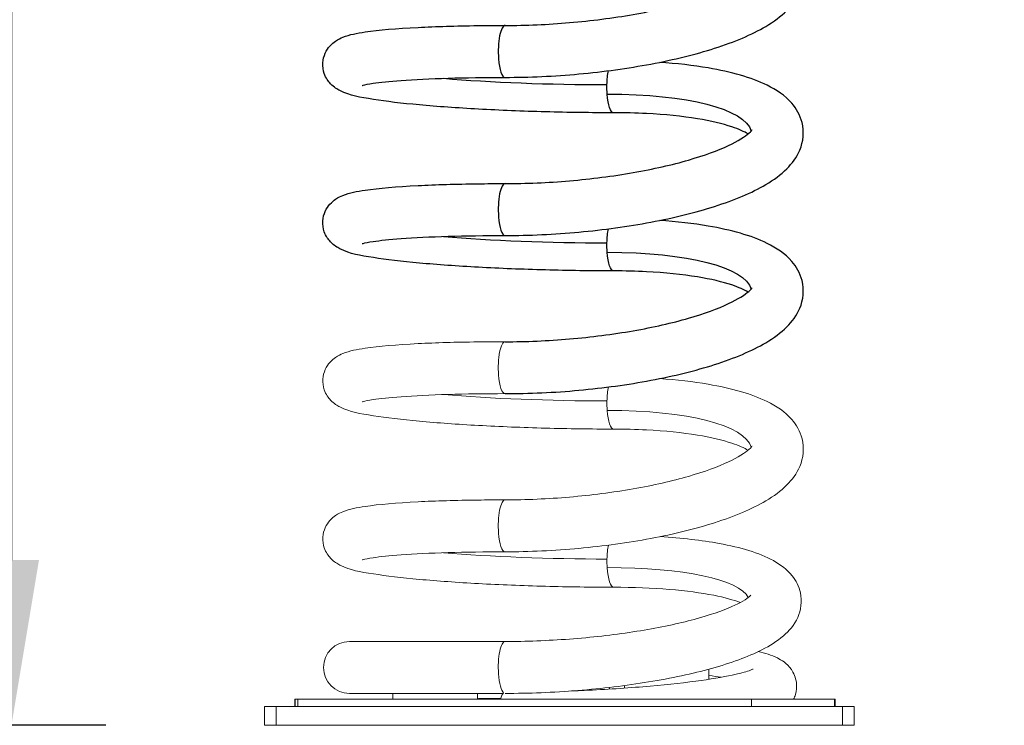
# Model space of a CAD drawing. Units: millimetres. Extents: x -6105 to 2037, y -2331 to -686.
# Drawn here: x 1027 to 1444, y -1958 to -1660 of the extents above; entities that cross this region are included whole.
import ezdxf

# ---------------------------------------------------------------- set-up
doc = ezdxf.new("R2010")
doc.units = ezdxf.units.MM
doc.header["$MEASUREMENT"] = 0
doc.styles.get("Standard").update_dxf_attribs({"font": 'arial.ttf'})
doc.dimstyles.new('ISO-25', dxfattribs={"dimtxt": 2.5, "dimasz": 2.5, "dimexe": 1.25, "dimexo": 0.625, "dimtad": 1, "dimtxsty": 'Standard', "dimcen": 2.5, "dimadec": 0, "dimazin": 0, "dimtfac": 1, "dimtmove": 0, "dimatfit": 3, "dimfxl": 1, "dimarcsym": 0})

# ---------------------------------------------------------------- blocks, each defined once
blk = doc.blocks.new('*D20')
at = {"color": 0, "lineweight": -2, "transparency": 16777216}
for p, q in [((1063.51, -1085.67), (1022.26, -1085.67)), ((1023.51, -1155.67), (1023.51, -1888.49)), ((1063.51, -1958.49), (1022.26, -1958.49))]:
    blk.add_line(p, q, dxfattribs=at)
at = {"color": 0, "transparency": 16777216}
for points in [[(1011.84, -1155.67), (1035.18, -1155.67), (1023.51, -1085.67)], [(1011.84, -1888.49), (1035.18, -1888.49), (1023.51, -1958.49)]]:
    blk.add_solid(points, dxfattribs=at)
at = {"layer": 'Defpoints', "color": 0, "transparency": 16777216}
for p in [(1246.32, -1085.67), (1023.51, -1958.49), (1133.32, -1958.49)]:
    blk.add_point(p, dxfattribs=at)
at = {"color": 0, "transparency": 16777216, "insert": (838.51, -1522.08), "char_height": 250, "attachment_point": 5, "rotation": 90}
blk.add_mtext('90', dxfattribs=at)
blk = doc.blocks.new('*D24')
at = {"color": 0, "lineweight": -2, "transparency": 16777216}
for p, q in [((1824.57, -1329.96), (1865.82, -1329.96)), ((1864.57, -1399.96), (1864.57, -1888.49)), ((1824.57, -1958.49), (1865.82, -1958.49))]:
    blk.add_line(p, q, dxfattribs=at)
at = {"color": 0, "transparency": 16777216}
for points in [[(1852.91, -1399.96), (1876.24, -1399.96), (1864.57, -1329.96)], [(1852.91, -1888.49), (1876.24, -1888.49), (1864.57, -1958.49)]]:
    blk.add_solid(points, dxfattribs=at)
at = {"layer": 'Defpoints', "color": 0, "transparency": 16777216}
for p in [(1034.7, -1329.96), (1154.46, -1958.49), (1864.57, -1958.49)]:
    blk.add_point(p, dxfattribs=at)
at = {"color": 0, "transparency": 16777216, "insert": (1709.57, -1644.23), "char_height": 190, "attachment_point": 5, "rotation": 90}
blk.add_mtext('*65', dxfattribs=at)

msp = doc.modelspace()

# ---------------------------------------------------------------- linework, layer by layer
at = {"color": 0, "linetype": 'Continuous', "lineweight": 0, "extrusion": (0, 1, 0)}
for p, q in [((1232.783, -1922.994), (1166.818, -1922.994)), ((1319.192, -1934.729), (1319.266, -1938.999)), ((1166.818, -1944.994), (1231.934, -1944.994)), ((1185.211, -1944.994), (1185.167, -1947.494)), ((1221.125, -1944.994), (1221.168, -1947.494)), ((1283.515, -1941.641), (1283.496, -1942.745)), ((1143.667, -1947.494), (1143.768, -1947.494)), ((1143.667, -1950.494), (1143.667, -1947.494)), ((1143.667, -1947.494), (1143.667, -1947.494)), ((1143.667, -1950.494), (1143.667, -1947.494)), ((1143.768, -1947.494), (1144.951, -1947.494)), ((1143.768, -1950.494), (1143.768, -1947.494)), ((1144.951, -1947.494), (1144.975, -1947.494)), ((1144.951, -1950.494), (1144.951, -1947.494)), ((1144.975, -1947.494), (1337.298, -1947.494)), ((1144.975, -1950.494), (1144.975, -1947.494)), ((1221.506, -1947.094), (1230.945, -1947.094)), ((1221.506, -1947.494), (1221.506, -1947.094)), ((1337.298, -1947.494), (1372.53, -1947.494)), ((1337.298, -1950.494), (1337.298, -1947.494)), ((1372.53, -1947.494), (1372.755, -1947.494)), ((1372.53, -1950.494), (1372.53, -1947.494)), ((1372.755, -1950.494), (1372.755, -1947.494)), ((1130.818, -1950.494), (1135.818, -1950.494)), ((1130.818, -1958.494), (1130.818, -1950.494)), ((1375.818, -1950.494), (1135.818, -1950.494)), ((1135.818, -1958.494), (1135.818, -1950.494)), ((1375.818, -1950.494), (1380.818, -1950.494)), ((1375.818, -1958.494), (1375.818, -1950.494)), ((1380.818, -1958.494), (1380.818, -1950.494)), ((1135.818, -1958.494), (1130.818, -1958.494)), ((1135.818, -1958.494), (1375.818, -1958.494)), ((1380.818, -1958.494), (1375.818, -1958.494))]:
    msp.add_line(p, q, dxfattribs=at)
at = {"color": 0, "linetype": 'Continuous', "lineweight": 0, "extrusion": (0, 0, -1)}
msp.add_arc((-1166.818, -1933.994), 11, 270, 90, dxfattribs=at)
for centre, major_axis, ratio, start_param, end_param in [((1232.783, -1672.994), (0, 11), 0.2588193, 0, 1.8550218), ((1232.783, -1672.994), (0, -11), 0.2588193, -1.2865708, 0), ((1255.818, -1680.494), (78.297, -1.708), 0.0811107, -2.2462865, -1.3081109), ((1232.783, -1739.994), (0, 11), 0.2588193, 0, 1.8550219), ((1232.783, -1739.994), (0, -11), 0.2588193, -1.2865708, 0), ((1255.818, -1747.494), (78.297, -1.708), 0.0811107, -2.2462865, -1.3081109)]:
    msp.add_ellipse(centre, major_axis=major_axis, ratio=ratio, start_param=start_param, end_param=end_param)
at = {"extrusion": (0, 0, -1)}
for centre, major_axis, ratio, start_param, end_param in [((1278.853, -1687.994), (0, 11), 0.2588193, -1.4867253, -0.9010882), ((1278.853, -1687.994), (0, 11), 0.2588193, -1.8550219, -1.4867253), ((1278.853, -1687.994), (0, -11), 0.2588193, 0, 1.2865708), ((1255.818, -1713.994), (81.487, 6.161), 0.2708592, -1.2985769, -0.0503461), ((1278.853, -1754.994), (0, 11), 0.2588192, -1.4867253, -0.9010887), ((1278.853, -1754.994), (0, 11), 0.2588192, -1.8550218, -1.4867253), ((1278.853, -1754.994), (0, -11), 0.2588192, 0, 1.2865708), ((1255.818, -1780.994), (81.487, 6.161), 0.2708592, -1.2985769, -0.0503461)]:
    msp.add_ellipse(centre, major_axis=major_axis, ratio=ratio, start_param=start_param, end_param=end_param, dxfattribs=at)
at = {"color": 0, "linetype": 'Continuous', "lineweight": 0}
for centre, major_axis, ratio, start_param, end_param in [((1232.783, -1806.994), (0, 11), 0.2588192, 0, 1.8550219), ((1232.783, -1806.994), (0, -11), 0.2588192, -1.2865708, 0), ((1255.818, -1814.494), (78.297, -1.708), 0.0811107, -2.2462865, -1.3081109), ((1232.783, -1873.994), (0, 11), 0.2588192, 0, 1.8550218), ((1232.783, -1873.994), (0, -11), 0.2588192, -1.2865708, 0), ((1255.818, -1881.494), (78.297, -1.708), 0.0811107, -2.2462865, -1.3081109), ((1232.783, -1933.994), (0, 11), 0.2588192, 0, 1.818417), ((1232.783, -1933.994), (0, -11), 0.2588192, -1.3231757, -0.2136066), ((1255.818, -1944.744), (-78.608, -2.457), 0.1158289, -2.6328005, -2.513114), ((1232.783, -1955.494), (0, 11), 0.2588192, 0.2136066, 0.7564564)]:
    msp.add_ellipse(centre, major_axis=major_axis, ratio=ratio, start_param=start_param, end_param=end_param, dxfattribs=at)
at = {"color": 0, "linetype": 'Continuous', "lineweight": 0, "extrusion": (0, 0, -1)}
for centre, major_axis, ratio, start_param, end_param in [((1278.853, -1821.994), (0, 11), 0.2588192, -1.4867253, -0.9010887), ((1278.853, -1821.994), (0, 11), 0.2588192, -1.8550218, -1.4867253), ((1278.853, -1821.994), (0, -11), 0.2588192, 0, 1.2865708), ((1255.818, -1847.994), (81.487, 6.161), 0.2708592, -1.2985768, -0.0503461), ((1278.853, -1888.994), (0, 11), 0.2588192, -1.4867253, -0.9010884), ((1278.853, -1888.994), (0, 11), 0.2588192, -1.818417, -1.4867253), ((1278.853, -1888.994), (0, -11), 0.2588192, 0, 1.3231756), ((1255.818, -1911.494), (80.628, 5.276), 0.2367464, -1.3011481, -0.0985135), ((1278.853, -1933.994), (0, 11), 0.2588192, -2.5539865, -2.4467987)]:
    msp.add_ellipse(centre, major_axis=major_axis, ratio=ratio, start_param=start_param, end_param=end_param, dxfattribs=at)
for points, knots in [([(1232.783, -1683.994), (1243.021, -1683.994), (1253.652, -1683.499), (1274.61, -1681.577), (1284.931, -1680.156), (1304.419, -1676.491), (1313.563, -1674.244), (1330.092, -1668.96), (1337.371, -1665.932), (1346.734, -1660.401), (1349.719, -1658.247), (1354.513, -1653.474), (1356.469, -1650.929), (1359.254, -1644.315), (1359.732, -1639.981), (1357.922, -1632.919), (1356.295, -1630.184), (1351.46, -1624.613), (1347.908, -1622.293), (1337.109, -1616.973), (1328.775, -1614.682), (1313.43, -1612.057), (1307.436, -1611.333), (1301.1, -1610.832)], [4.712389, 4.712389, 4.712389, 4.712389, 5.0435207, 5.0435207, 5.3730874, 5.3730874, 5.7061492, 5.7061492, 6.0530222, 6.0530222, 6.248847, 6.248847, 6.4173187, 6.4173187, 6.6033665, 6.6033665, 6.7541238, 6.7541238, 6.9856215, 6.9856215, 7.3810352, 7.3810352, 7.604733, 7.604733, 7.604733, 7.604733]), ([(1232.783, -1661.994), (1241.674, -1661.994), (1250.957, -1661.591), (1269.4, -1660.013), (1278.558, -1658.833), (1295.662, -1655.842), (1303.618, -1654.035), (1317.312, -1650.09), (1323.114, -1647.955), (1331.661, -1643.938), (1334.62, -1642.009), (1337.165, -1639.781), (1337.553, -1639.169), (1337.553, -1639.169)], [4.712389, 4.712389, 4.712389, 4.712389, 5.0212102, 5.0212102, 5.3316207, 5.3316207, 5.6393334, 5.6393334, 5.937317, 5.937317, 6.2088457, 6.2088457, 6.3816042, 6.3816042, 6.3816042, 6.3816042]), ([(1278.853, -1698.994), (1269.439, -1698.994), (1259.63, -1698.86), (1240.218, -1698.341), (1230.619, -1697.955), (1212.535, -1696.967), (1204.059, -1696.364), (1188.95, -1694.981), (1182.37, -1694.204), (1171.145, -1692.406), (1167.39, -1691.93), (1161.668, -1689.033), (1160.392, -1688.37), (1157.894, -1685.725), (1156.854, -1684.356), (1155.699, -1681.019), (1155.443, -1679.394), (1155.644, -1676.345), (1156.028, -1674.953), (1157.119, -1672.514), (1157.835, -1671.523), (1159.387, -1669.771), (1160.204, -1669.136), (1162.136, -1667.822), (1163.118, -1667.383), (1167.138, -1665.773), (1169.867, -1665.308), (1179.217, -1663.907), (1186.755, -1663.271), (1203.434, -1662.428), (1212.015, -1662.176), (1224.983, -1662.017), (1228.848, -1661.994), (1232.783, -1661.994)], [1.5707963, 1.5707963, 1.5707963, 1.5707963, 1.8945552, 1.8945552, 2.21776, 2.21776, 2.5422945, 2.5422945, 2.8725975, 2.8725975, 3.2366201, 3.2366201, 3.3244449, 3.3244449, 3.3742002, 3.3742002, 3.4078415, 3.4078415, 3.4384698, 3.4384698, 3.4729353, 3.4729353, 3.5175914, 3.5175914, 3.5923991, 3.5923991, 3.844447, 3.844447, 4.2460545, 4.2460545, 4.5770758, 4.5770758, 4.712389, 4.712389, 4.712389, 4.712389]), ([(1232.783, -1750.994), (1243.021, -1750.994), (1253.652, -1750.499), (1274.61, -1748.577), (1284.931, -1747.156), (1304.419, -1743.491), (1313.563, -1741.244), (1330.092, -1735.96), (1337.371, -1732.932), (1346.734, -1727.401), (1349.719, -1725.247), (1354.513, -1720.474), (1356.469, -1717.929), (1359.254, -1711.315), (1359.732, -1706.981), (1357.922, -1699.919), (1356.295, -1697.184), (1351.46, -1691.613), (1347.908, -1689.293), (1337.109, -1683.973), (1328.775, -1681.682), (1312.609, -1678.917), (1305.65, -1678.123), (1298.264, -1677.624)], [4.712389, 4.712389, 4.712389, 4.712389, 5.0435207, 5.0435207, 5.3730874, 5.3730874, 5.7061492, 5.7061492, 6.0530223, 6.0530223, 6.248847, 6.248847, 6.4173187, 6.4173187, 6.6033665, 6.6033665, 6.7541238, 6.7541238, 6.9856216, 6.9856216, 7.3810352, 7.3810352, 7.6378568, 7.6378568, 7.6378568, 7.6378568]), ([(1172.197, -1687.446), (1172.197, -1687.446), (1172.37, -1687.385), (1173.399, -1687.108), (1174.872, -1686.801), (1179.766, -1686.073), (1183.84, -1685.645), (1194.38, -1684.873), (1201.133, -1684.544), (1216.075, -1684.106), (1224.251, -1683.994), (1232.783, -1683.994)], [3.6058097, 3.6058097, 3.6058097, 3.6058097, 3.6741491, 3.6741491, 3.8468349, 3.8468349, 4.109638, 4.109638, 4.4123799, 4.4123799, 4.712389, 4.712389, 4.712389, 4.712389]), ([(1335.826, -1707.944), (1334.328, -1707.046), (1331.971, -1705.965), (1325.067, -1703.671), (1320.107, -1702.483), (1307.99, -1700.492), (1300.649, -1699.736), (1288.263, -1699.109), (1283.614, -1698.994), (1278.853, -1698.994)], [6.92107643, 6.92107643, 6.92107643, 6.92107643, 7.13003327, 7.13003327, 7.3950976, 7.3950976, 7.68859046, 7.68859046, 7.85398163, 7.85398163, 7.85398163, 7.85398163]), ([(1232.783, -1728.994), (1241.674, -1728.994), (1250.957, -1728.591), (1269.4, -1727.013), (1278.558, -1725.833), (1295.662, -1722.842), (1303.618, -1721.035), (1317.312, -1717.09), (1323.114, -1714.955), (1331.661, -1710.938), (1334.62, -1709.009), (1337.165, -1706.781), (1337.553, -1706.169), (1337.553, -1706.169)], [4.712389, 4.712389, 4.712389, 4.712389, 5.0212102, 5.0212102, 5.3316207, 5.3316207, 5.6393334, 5.6393334, 5.9373169, 5.9373169, 6.2088457, 6.2088457, 6.3816042, 6.3816042, 6.3816042, 6.3816042]), ([(1278.853, -1765.994), (1269.439, -1765.994), (1259.63, -1765.86), (1240.218, -1765.341), (1230.619, -1764.955), (1212.535, -1763.967), (1204.059, -1763.364), (1188.95, -1761.981), (1182.37, -1761.204), (1171.145, -1759.406), (1167.39, -1758.93), (1161.668, -1756.033), (1160.392, -1755.37), (1157.894, -1752.725), (1156.854, -1751.356), (1155.699, -1748.019), (1155.443, -1746.394), (1155.644, -1743.345), (1156.028, -1741.953), (1157.119, -1739.514), (1157.835, -1738.523), (1159.387, -1736.771), (1160.204, -1736.136), (1162.136, -1734.822), (1163.118, -1734.383), (1167.138, -1732.773), (1169.867, -1732.308), (1179.217, -1730.907), (1186.755, -1730.271), (1203.434, -1729.428), (1212.015, -1729.176), (1224.983, -1729.017), (1228.848, -1728.994), (1232.783, -1728.994)], [1.5707963, 1.5707963, 1.5707963, 1.5707963, 1.8945552, 1.8945552, 2.21776, 2.21776, 2.5422945, 2.5422945, 2.8725975, 2.8725975, 3.23662, 3.23662, 3.3244449, 3.3244449, 3.3742002, 3.3742002, 3.4078415, 3.4078415, 3.4384698, 3.4384698, 3.4729353, 3.4729353, 3.5175914, 3.5175914, 3.5923991, 3.5923991, 3.8444471, 3.8444471, 4.2460545, 4.2460545, 4.5770759, 4.5770759, 4.712389, 4.712389, 4.712389, 4.712389]), ([(1232.783, -1817.994), (1243.021, -1817.994), (1253.652, -1817.499), (1274.61, -1815.577), (1284.931, -1814.156), (1304.419, -1810.491), (1313.563, -1808.244), (1330.092, -1802.96), (1337.371, -1799.932), (1346.734, -1794.401), (1349.719, -1792.247), (1354.513, -1787.474), (1356.469, -1784.929), (1359.254, -1778.315), (1359.732, -1773.981), (1357.922, -1766.919), (1356.295, -1764.184), (1351.46, -1758.613), (1347.908, -1756.293), (1337.109, -1750.973), (1328.775, -1748.682), (1312.609, -1745.917), (1305.65, -1745.123), (1298.264, -1744.624)], [4.712389, 4.712389, 4.712389, 4.712389, 5.0435207, 5.0435207, 5.3730874, 5.3730874, 5.7061492, 5.7061492, 6.0530223, 6.0530223, 6.248847, 6.248847, 6.4173187, 6.4173187, 6.6033665, 6.6033665, 6.7541238, 6.7541238, 6.9856216, 6.9856216, 7.3810352, 7.3810352, 7.6378565, 7.6378565, 7.6378565, 7.6378565]), ([(1172.197, -1754.446), (1172.197, -1754.446), (1172.37, -1754.385), (1173.399, -1754.108), (1174.872, -1753.801), (1179.766, -1753.073), (1183.84, -1752.645), (1194.38, -1751.873), (1201.133, -1751.544), (1216.075, -1751.106), (1224.251, -1750.994), (1232.783, -1750.994)], [3.6058097, 3.6058097, 3.6058097, 3.6058097, 3.6741491, 3.6741491, 3.8468349, 3.8468349, 4.109638, 4.109638, 4.4123799, 4.4123799, 4.712389, 4.712389, 4.712389, 4.712389]), ([(1335.826, -1774.944), (1334.328, -1774.046), (1331.971, -1772.965), (1325.067, -1770.671), (1320.107, -1769.483), (1307.99, -1767.492), (1300.649, -1766.736), (1288.263, -1766.109), (1283.614, -1765.994), (1278.853, -1765.994)], [6.92107645, 6.92107645, 6.92107645, 6.92107645, 7.13003327, 7.13003327, 7.3950976, 7.3950976, 7.68859045, 7.68859045, 7.85398163, 7.85398163, 7.85398163, 7.85398163]), ([(1232.783, -1795.994), (1241.674, -1795.994), (1250.957, -1795.591), (1269.4, -1794.013), (1278.558, -1792.833), (1295.662, -1789.842), (1303.618, -1788.035), (1317.312, -1784.09), (1323.114, -1781.955), (1331.661, -1777.938), (1334.62, -1776.009), (1337.165, -1773.781), (1337.553, -1773.169), (1337.553, -1773.169)], [4.712389, 4.712389, 4.712389, 4.712389, 5.0212102, 5.0212102, 5.3316207, 5.3316207, 5.6393334, 5.6393334, 5.937317, 5.937317, 6.2088457, 6.2088457, 6.3816042, 6.3816042, 6.3816042, 6.3816042])]:
    msp.add_open_spline(points, degree=3, knots=knots)
at = {"color": 0, "linetype": 'Continuous', "lineweight": 0}
for points, knots in [([(1278.853, -1832.994), (1269.439, -1832.994), (1259.63, -1832.86), (1240.218, -1832.341), (1230.619, -1831.955), (1212.535, -1830.967), (1204.059, -1830.364), (1188.95, -1828.981), (1182.37, -1828.204), (1171.145, -1826.406), (1167.39, -1825.93), (1161.668, -1823.033), (1160.392, -1822.37), (1157.894, -1819.725), (1156.854, -1818.356), (1155.699, -1815.019), (1155.443, -1813.394), (1155.644, -1810.345), (1156.028, -1808.953), (1157.119, -1806.514), (1157.835, -1805.523), (1159.387, -1803.771), (1160.204, -1803.136), (1162.136, -1801.822), (1163.118, -1801.383), (1167.138, -1799.773), (1169.867, -1799.308), (1179.217, -1797.907), (1186.755, -1797.271), (1203.434, -1796.428), (1212.015, -1796.176), (1224.983, -1796.017), (1228.848, -1795.994), (1232.783, -1795.994)], [1.5707963, 1.5707963, 1.5707963, 1.5707963, 1.8945552, 1.8945552, 2.21776, 2.21776, 2.5422945, 2.5422945, 2.8725975, 2.8725975, 3.23662, 3.23662, 3.3244449, 3.3244449, 3.3742002, 3.3742002, 3.4078415, 3.4078415, 3.4384698, 3.4384698, 3.4729353, 3.4729353, 3.5175914, 3.5175914, 3.5923991, 3.5923991, 3.8444471, 3.8444471, 4.2460545, 4.2460545, 4.5770759, 4.5770759, 4.712389, 4.712389, 4.712389, 4.712389]), ([(1232.783, -1884.994), (1243.021, -1884.994), (1253.652, -1884.499), (1274.61, -1882.577), (1284.931, -1881.156), (1304.419, -1877.491), (1313.563, -1875.244), (1330.092, -1869.96), (1337.371, -1866.932), (1346.734, -1861.401), (1349.719, -1859.247), (1354.513, -1854.474), (1356.469, -1851.929), (1359.254, -1845.315), (1359.732, -1840.981), (1357.922, -1833.919), (1356.295, -1831.184), (1351.46, -1825.613), (1347.908, -1823.293), (1337.109, -1817.973), (1328.775, -1815.682), (1312.609, -1812.917), (1305.65, -1812.123), (1298.264, -1811.624)], [4.712389, 4.712389, 4.712389, 4.712389, 5.0435207, 5.0435207, 5.3730874, 5.3730874, 5.7061492, 5.7061492, 6.0530223, 6.0530223, 6.248847, 6.248847, 6.4173187, 6.4173187, 6.6033665, 6.6033665, 6.7541238, 6.7541238, 6.9856215, 6.9856215, 7.3810352, 7.3810352, 7.6378565, 7.6378565, 7.6378565, 7.6378565]), ([(1172.197, -1821.446), (1172.197, -1821.446), (1172.37, -1821.385), (1173.399, -1821.108), (1174.872, -1820.801), (1179.766, -1820.073), (1183.84, -1819.645), (1194.38, -1818.873), (1201.133, -1818.544), (1216.075, -1818.106), (1224.251, -1817.994), (1232.783, -1817.994)], [3.6058097, 3.6058097, 3.6058097, 3.6058097, 3.6741491, 3.6741491, 3.8468349, 3.8468349, 4.109638, 4.109638, 4.4123799, 4.4123799, 4.712389, 4.712389, 4.712389, 4.712389]), ([(1335.826, -1841.944), (1334.328, -1841.046), (1331.971, -1839.965), (1325.067, -1837.671), (1320.107, -1836.483), (1307.99, -1834.492), (1300.649, -1833.736), (1288.263, -1833.109), (1283.614, -1832.994), (1278.853, -1832.994)], [6.92107651, 6.92107651, 6.92107651, 6.92107651, 7.13003327, 7.13003327, 7.39509759, 7.39509759, 7.68859044, 7.68859044, 7.85398163, 7.85398163, 7.85398163, 7.85398163]), ([(1232.783, -1862.994), (1241.674, -1862.994), (1250.957, -1862.591), (1269.4, -1861.013), (1278.558, -1859.833), (1295.662, -1856.842), (1303.618, -1855.035), (1317.312, -1851.09), (1323.114, -1848.955), (1331.661, -1844.938), (1334.62, -1843.009), (1337.165, -1840.781), (1337.553, -1840.169), (1337.553, -1840.169)], [4.712389, 4.712389, 4.712389, 4.712389, 5.0212102, 5.0212102, 5.3316207, 5.3316207, 5.6393334, 5.6393334, 5.9373169, 5.9373169, 6.2088457, 6.2088457, 6.3816042, 6.3816042, 6.3816042, 6.3816042]), ([(1278.853, -1899.994), (1269.439, -1899.994), (1259.63, -1899.86), (1240.218, -1899.341), (1230.619, -1898.955), (1212.535, -1897.967), (1204.059, -1897.364), (1188.95, -1895.981), (1182.37, -1895.204), (1171.145, -1893.406), (1167.39, -1892.93), (1161.668, -1890.033), (1160.392, -1889.37), (1157.894, -1886.725), (1156.854, -1885.356), (1155.699, -1882.019), (1155.443, -1880.394), (1155.644, -1877.345), (1156.028, -1875.953), (1157.119, -1873.514), (1157.835, -1872.523), (1159.387, -1870.771), (1160.204, -1870.136), (1162.136, -1868.822), (1163.118, -1868.383), (1167.138, -1866.773), (1169.867, -1866.308), (1179.217, -1864.907), (1186.755, -1864.271), (1203.434, -1863.428), (1212.015, -1863.176), (1224.983, -1863.017), (1228.848, -1862.994), (1232.783, -1862.994)], [1.5707963, 1.5707963, 1.5707963, 1.5707963, 1.8945552, 1.8945552, 2.21776, 2.21776, 2.5422945, 2.5422945, 2.8725975, 2.8725975, 3.2366201, 3.2366201, 3.3244449, 3.3244449, 3.3742002, 3.3742002, 3.4078415, 3.4078415, 3.4384698, 3.4384698, 3.4729353, 3.4729353, 3.5175914, 3.5175914, 3.5923991, 3.5923991, 3.844447, 3.844447, 4.2460545, 4.2460545, 4.5770758, 4.5770758, 4.712389, 4.712389, 4.712389, 4.712389]), ([(1232.783, -1944.994), (1242.845, -1944.994), (1253.302, -1944.57), (1273.931, -1942.923), (1284.099, -1941.705), (1303.297, -1938.565), (1312.308, -1936.641), (1328.596, -1932.126), (1335.763, -1929.544), (1345.117, -1924.788), (1348.147, -1922.91), (1353.216, -1918.54), (1355.41, -1916.105), (1358.262, -1909.776), (1358.833, -1905.902), (1357.439, -1899.561), (1356.108, -1897.118), (1352.259, -1892.3), (1349.532, -1890.363), (1340.375, -1885.301), (1332.798, -1883.146), (1316.151, -1880.09), (1307.69, -1879.128), (1298.532, -1878.57)], [4.712389, 4.712389, 4.712389, 4.712389, 5.0424407, 5.0424407, 5.37106, 5.37106, 5.7029771, 5.7029771, 6.0483949, 6.0483949, 6.2486424, 6.2486424, 6.4275806, 6.4275806, 6.5888545, 6.5888545, 6.7163855, 6.7163855, 6.9064113, 6.9064113, 7.3069535, 7.3069535, 7.6313591, 7.6313591, 7.6313591, 7.6313591]), ([(1172.197, -1888.446), (1172.197, -1888.446), (1172.37, -1888.385), (1173.399, -1888.108), (1174.872, -1887.801), (1179.766, -1887.073), (1183.84, -1886.645), (1194.38, -1885.873), (1201.133, -1885.544), (1216.075, -1885.106), (1224.251, -1884.994), (1232.783, -1884.994)], [3.6058097, 3.6058097, 3.6058097, 3.6058097, 3.6741491, 3.6741491, 3.8468349, 3.8468349, 4.109638, 4.109638, 4.4123799, 4.4123799, 4.712389, 4.712389, 4.712389, 4.712389]), ([(1232.783, -1922.994), (1241.655, -1922.994), (1250.92, -1922.641), (1269.326, -1921.261), (1278.464, -1920.229), (1295.541, -1917.613), (1303.49, -1916.033), (1317.181, -1912.577), (1322.989, -1910.705), (1331.514, -1907.188), (1334.469, -1905.491), (1336.718, -1903.762), (1337.073, -1903.334), (1337.073, -1903.334)], [4.712389, 4.712389, 4.712389, 4.712389, 5.0223199, 5.0223199, 5.3336994, 5.3336994, 5.6424825, 5.6424825, 5.9416922, 5.9416922, 6.2128614, 6.2128614, 6.3536256, 6.3536256, 6.3536256, 6.3536256]), ([(1332.576, -1906.471), (1332.565, -1906.467), (1332.555, -1906.463), (1329.758, -1905.404), (1325.919, -1904.332), (1315.938, -1902.352), (1309.516, -1901.486), (1295.147, -1900.304), (1287.173, -1899.994), (1278.853, -1899.994)], [7.03132618, 7.03132618, 7.03132618, 7.03132618, 7.03228097, 7.03228097, 7.27779691, 7.27779691, 7.56333904, 7.56333904, 7.85398164, 7.85398164, 7.85398164, 7.85398164]), ([(1340.17, -1927.28), (1343.113, -1927.958), (1345.619, -1928.662), (1350.052, -1930.875), (1352.122, -1931.925), (1355.153, -1936.305), (1356.042, -1938.233), (1356.539, -1942.122), (1356.371, -1943.902), (1355.708, -1946.174), (1355.427, -1946.869), (1355.116, -1947.494)], [5.6050897, 5.6050897, 5.6050897, 5.6050897, 5.80785757, 5.80785757, 5.94479114, 5.94479114, 6.0084357, 6.0084357, 6.05730426, 6.05730426, 6.08172471, 6.08172471, 6.08172471, 6.08172471]), ([(1337.972, -1934.67), (1337.972, -1934.67), (1337.967, -1934.672), (1337.856, -1934.732), (1337.235, -1935.025), (1334.704, -1935.896), (1332.22, -1936.572), (1324.984, -1938.112), (1319.738, -1938.99), (1307.054, -1940.68), (1299.451, -1941.482), (1282.863, -1942.847), (1273.849, -1943.404), (1263.443, -1943.851), (1262.207, -1943.902), (1260.969, -1943.949)], [6.2354232, 6.2354232, 6.2354232, 6.2354232, 6.2474936, 6.2474936, 6.3774693, 6.3774693, 6.5905301, 6.5905301, 6.8706483, 6.8706483, 7.1763551, 7.1763551, 7.4896544, 7.4896544, 7.5317882, 7.5317882, 7.5317882, 7.5317882])]:
    msp.add_open_spline(points, degree=3, knots=knots, dxfattribs=at)

# ---------------------------------------------------------------- dimensions: what is measured, and where the dimension line sits
for base, p1, p2, text, override, picture, middle in [((1023.509, -1958.494), (1246.318, -1085.668), (1133.318, -1958.494), '90', {"dimtxt": 250, "dimasz": 70, "dimgap": 60, "dimtad": 3, "dimfxl": 40, "dimfxlon": 1}, '*D20', (838.509, -1522.081)), ((1864.572, -1958.494), (1034.704, -1329.963), (1154.455, -1958.494), '*65', {"dimtxt": 190, "dimasz": 70, "dimgap": 60, "dimtad": 3, "dimfxl": 40, "dimfxlon": 1}, '*D24', (1709.572, -1644.228))]:
    dim = msp.add_linear_dim(base=base, p1=p1, p2=p2, angle=90, text=text, dimstyle='ISO-25', override=override)
    dim.commit()
    dim.dimension.update_dxf_attribs({"geometry": picture, "text_midpoint": middle})

doc.saveas('drawing.dxf')
